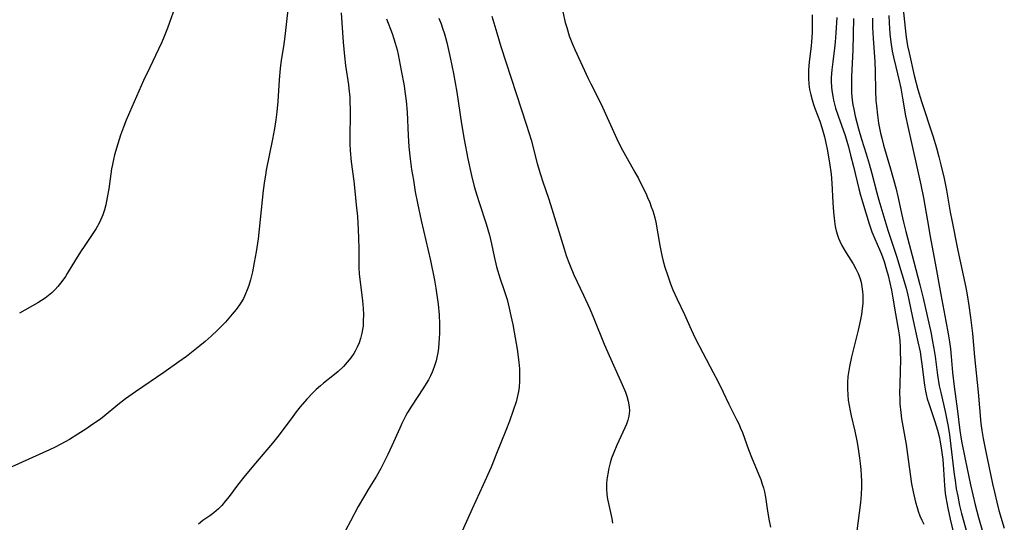
# Model space of a CAD drawing. Units: inches. Extents: x 2058486 to 2063901, y 264427 to 268740.
# Drawn here: x 2060084 to 2060236, y 265338 to 265416 of the extents above; entities that cross this region are included whole.
import ezdxf

# ---------------------------------------------------------------- set-up
doc = ezdxf.new("R2010")
doc.units = ezdxf.units.IN
doc.header["$MEASUREMENT"] = 0
doc.layers.add('c_01_T12S_R18E', color=132, linetype='Continuous')

msp = doc.modelspace()

# ---------------------------------------------------------------- linework, layer by layer
at = {"layer": 'c_01_T12S_R18E'}
for points in [[(2060125.94, 265419.58, 852), (2060125.2, 265413.06, 852), (2060124.98, 265411.5, 852), (2060124.64, 265409.39, 852), (2060124.48, 265408.13, 852), (2060124.33, 265406.36, 852), (2060124.12, 265403.03, 852), (2060123.97, 265401.41, 852), (2060123.81, 265400.18, 852), (2060123.6, 265398.83, 852), (2060123.31, 265397.18, 852), (2060122.33, 265392.39, 852), (2060122.2, 265391.66, 852), (2060122.05, 265390.77, 852), (2060121.87, 265389.28, 852), (2060121.25, 265383.31, 852), (2060121.06, 265381.8, 852), (2060120.77, 265379.81, 852), (2060120.48, 265378.13, 852), (2060120.19, 265376.7, 852), (2060119.89, 265375.47, 852), (2060119.62, 265374.57, 852), (2060119.4, 265373.94, 852), (2060119.15, 265373.32, 852), (2060118.8, 265372.59, 852), (2060118.5, 265372.08, 852), (2060118.18, 265371.58, 852), (2060117.67, 265370.87, 852), (2060117.08, 265370.14, 852), (2060116.01, 265368.93, 852), (2060114.86, 265367.75, 852), (2060113.8, 265366.77, 852), (2060112.89, 265365.96, 852), (2060112.07, 265365.28, 852), (2060110.76, 265364.22, 852), (2060109.98, 265363.63, 852), (2060108.81, 265362.78, 852), (2060106.51, 265361.17, 852), (2060102.13, 265358.17, 852), (2060100.57, 265357.07, 852), (2060099.38, 265356.16, 852), (2060097.27, 265354.4, 852), (2060096.68, 265353.95, 852), (2060095.54, 265353.14, 852), (2060094.42, 265352.39, 852), (2060093.21, 265351.61, 852), (2060091.89, 265350.81, 852), (2060090.56, 265350.06, 852), (2060089.68, 265349.62, 852), (2060088.8, 265349.2, 852), (2060083.02, 265346.59, 852)], [(2060108.13, 265417.41, 854), (2060107.38, 265415.21, 854), (2060107.07, 265414.36, 854), (2060106.55, 265413.07, 854), (2060106.17, 265412.21, 854), (2060105.66, 265411.11, 854), (2060104.31, 265408.3, 854), (2060103.37, 265406.25, 854), (2060101.18, 265401.32, 854), (2060100.69, 265400.14, 854), (2060100.27, 265399.05, 854), (2060099.82, 265397.8, 854), (2060099.39, 265396.5, 854), (2060098.89, 265394.8, 854), (2060098.7, 265394.05, 854), (2060098.54, 265393.27, 854), (2060098.42, 265392.61, 854), (2060097.97, 265389.54, 854), (2060097.74, 265388.19, 854), (2060097.52, 265387.06, 854), (2060097.32, 265386.29, 854), (2060097.08, 265385.53, 854), (2060096.93, 265385.14, 854), (2060096.49, 265384.2, 854), (2060096.04, 265383.42, 854), (2060095.62, 265382.76, 854), (2060094.17, 265380.63, 854), (2060093.72, 265379.93, 854), (2060092.85, 265378.55, 854), (2060091.56, 265376.42, 854), (2060091.28, 265375.98, 854), (2060090.72, 265375.19, 854), (2060090.12, 265374.44, 854), (2060089.67, 265373.95, 854), (2060089.19, 265373.48, 854), (2060088.65, 265373.02, 854), (2060088.15, 265372.64, 854), (2060087.59, 265372.26, 854), (2060087, 265371.9, 854), (2060084.17, 265370.34, 854)], [(2060133.91, 265416.74, 850), (2060134.03, 265415.16, 850), (2060134.24, 265412.17, 850), (2060134.43, 265410.01, 850), (2060134.61, 265408.57, 850), (2060135.04, 265405.58, 850), (2060135.11, 265405.01, 850), (2060135.24, 265403.69, 850), (2060135.27, 265403.15, 850), (2060135.33, 265401.62, 850), (2060135.32, 265400.17, 850), (2060135.27, 265398.44, 850), (2060135.26, 265397.16, 850), (2060135.27, 265396.5, 850), (2060135.33, 265395.44, 850), (2060135.49, 265393.68, 850), (2060135.87, 265390.69, 850), (2060136.04, 265389.2, 850), (2060136.26, 265387.06, 850), (2060136.43, 265385.26, 850), (2060136.55, 265383.25, 850), (2060136.6, 265381.92, 850), (2060136.64, 265380.25, 850), (2060136.67, 265377.31, 850), (2060136.71, 265376.37, 850), (2060136.79, 265375.52, 850), (2060137.2, 265372.28, 850), (2060137.31, 265371.04, 850), (2060137.35, 265370.12, 850), (2060137.34, 265369.09, 850), (2060137.3, 265368.33, 850), (2060137.23, 265367.78, 850), (2060137.13, 265367.23, 850), (2060136.92, 265366.39, 850), (2060136.69, 265365.72, 850), (2060136.41, 265365.07, 850), (2060136.08, 265364.45, 850), (2060135.86, 265364.09, 850), (2060135.39, 265363.4, 850), (2060134.87, 265362.75, 850), (2060134.26, 265362.08, 850), (2060133.43, 265361.29, 850), (2060132.87, 265360.82, 850), (2060131.19, 265359.5, 850), (2060130.72, 265359.1, 850), (2060130.07, 265358.51, 850), (2060129.54, 265357.99, 850), (2060128.6, 265357.02, 850), (2060127.56, 265355.82, 850), (2060126.94, 265355.05, 850), (2060126.42, 265354.36, 850), (2060124.31, 265351.51, 850), (2060123.31, 265350.23, 850), (2060120.36, 265346.76, 850), (2060118.88, 265344.98, 850), (2060117.9, 265343.72, 850), (2060116.61, 265342, 850), (2060116.05, 265341.29, 850), (2060115.45, 265340.59, 850), (2060114.95, 265340.1, 850), (2060114.59, 265339.78, 850), (2060114.22, 265339.48, 850), (2060113.6, 265339.01, 850), (2060112.55, 265338.25, 850), (2060111.84, 265337.72, 850)], [(2060157.23, 265416.19, 844), (2060157.97, 265413.62, 844), (2060158.62, 265411.5, 844), (2060162.6, 265399.39, 844), (2060163.28, 265397.12, 844), (2060164.25, 265393.42, 844), (2060164.73, 265391.74, 844), (2060165.09, 265390.63, 844), (2060165.98, 265388.09, 844), (2060166.29, 265387.13, 844), (2060168.39, 265380.25, 844), (2060168.73, 265379.21, 844), (2060169.01, 265378.42, 844), (2060169.31, 265377.64, 844), (2060169.89, 265376.25, 844), (2060171.4, 265373.09, 844), (2060172.36, 265370.97, 844), (2060172.98, 265369.51, 844), (2060174.61, 265365.5, 844), (2060175.15, 265364.22, 844), (2060177.39, 265359.28, 844), (2060177.88, 265358.12, 844), (2060178.09, 265357.51, 844), (2060178.31, 265356.69, 844), (2060178.45, 265355.86, 844), (2060178.48, 265355.21, 844), (2060178.4, 265354.41, 844), (2060178.25, 265353.78, 844), (2060178.04, 265353.15, 844), (2060177.8, 265352.58, 844), (2060176.53, 265349.91, 844), (2060176.06, 265348.79, 844), (2060175.74, 265347.89, 844), (2060175.53, 265347.17, 844), (2060175.28, 265346.16, 844), (2060175.19, 265345.72, 844), (2060175.06, 265344.91, 844), (2060174.97, 265344.1, 844), (2060174.95, 265343.2, 844), (2060175.01, 265342.28, 844), (2060175.11, 265341.59, 844), (2060175.24, 265340.9, 844), (2060175.75, 265338.58, 844), (2060175.89, 265337.87, 844)], [(2060168.17, 265416.86, 842), (2060168.57, 265415.23, 842), (2060168.79, 265414.45, 842), (2060169.2, 265413.15, 842), (2060169.67, 265411.91, 842), (2060170.04, 265411.05, 842), (2060172.13, 265406.56, 842), (2060172.53, 265405.75, 842), (2060173.85, 265403.11, 842), (2060174.32, 265402.13, 842), (2060176.56, 265397.24, 842), (2060177.23, 265395.89, 842), (2060177.62, 265395.16, 842), (2060178.13, 265394.23, 842), (2060179.34, 265392.13, 842), (2060179.89, 265391.13, 842), (2060180.38, 265390.17, 842), (2060181.02, 265388.85, 842), (2060181.31, 265388.19, 842), (2060181.63, 265387.42, 842), (2060181.88, 265386.77, 842), (2060182.11, 265386.11, 842), (2060182.27, 265385.59, 842), (2060182.41, 265385.06, 842), (2060182.56, 265384.39, 842), (2060183.18, 265380.78, 842), (2060183.51, 265379.21, 842), (2060183.72, 265378.36, 842), (2060183.98, 265377.42, 842), (2060184.41, 265376.09, 842), (2060184.86, 265374.83, 842), (2060185.23, 265373.92, 842), (2060185.82, 265372.59, 842), (2060186.99, 265370.09, 842), (2060188.05, 265367.77, 842), (2060188.67, 265366.47, 842), (2060189.82, 265364.19, 842), (2060191.45, 265361.13, 842), (2060192.1, 265359.89, 842), (2060192.97, 265358.13, 842), (2060193.84, 265356.26, 842), (2060195.06, 265353.9, 842), (2060195.39, 265353.23, 842), (2060195.69, 265352.55, 842), (2060195.96, 265351.87, 842), (2060196.9, 265349.25, 842), (2060197.35, 265348.07, 842), (2060198.51, 265345.34, 842), (2060198.79, 265344.61, 842), (2060199.04, 265343.88, 842), (2060199.21, 265343.32, 842), (2060199.36, 265342.7, 842), (2060199.52, 265341.88, 842), (2060199.8, 265340.08, 842), (2060200.07, 265338.5, 842), (2060200.33, 265337.23, 842)], [(2060206.77, 265416.42, 840), (2060206.73, 265413.81, 840), (2060206.69, 265412.94, 840), (2060206.64, 265412.26, 840), (2060206.57, 265411.64, 840), (2060206.26, 265409.13, 840), (2060206.18, 265407.91, 840), (2060206.16, 265407.26, 840), (2060206.18, 265406.62, 840), (2060206.24, 265405.73, 840), (2060206.36, 265404.88, 840), (2060206.53, 265404.04, 840), (2060206.73, 265403.28, 840), (2060206.95, 265402.56, 840), (2060207.2, 265401.86, 840), (2060207.91, 265400.01, 840), (2060208.25, 265399.03, 840), (2060208.47, 265398.29, 840), (2060208.67, 265397.54, 840), (2060208.94, 265396.37, 840), (2060209.08, 265395.66, 840), (2060209.43, 265393.54, 840), (2060209.67, 265391.78, 840), (2060209.79, 265390.4, 840), (2060209.92, 265387.42, 840), (2060210.03, 265385.92, 840), (2060210.19, 265384.51, 840), (2060210.32, 265383.72, 840), (2060210.47, 265383.05, 840), (2060210.65, 265382.39, 840), (2060210.83, 265381.91, 840), (2060211.03, 265381.44, 840), (2060211.35, 265380.79, 840), (2060211.71, 265380.16, 840), (2060212.01, 265379.65, 840), (2060213.1, 265377.93, 840), (2060213.51, 265377.19, 840), (2060213.87, 265376.43, 840), (2060214.11, 265375.76, 840), (2060214.31, 265375.08, 840), (2060214.45, 265374.38, 840), (2060214.55, 265373.66, 840), (2060214.58, 265373.13, 840), (2060214.59, 265372.6, 840), (2060214.57, 265371.83, 840), (2060214.5, 265371.06, 840), (2060214.37, 265370.12, 840), (2060214.18, 265369.06, 840), (2060213.88, 265367.69, 840), (2060212.85, 265363.59, 840), (2060212.52, 265362.07, 840), (2060212.36, 265361.13, 840), (2060212.29, 265360.55, 840), (2060212.21, 265359.58, 840), (2060212.19, 265358.6, 840), (2060212.24, 265357.71, 840), (2060212.32, 265356.87, 840), (2060212.45, 265356.03, 840), (2060212.61, 265355.22, 840), (2060212.78, 265354.47, 840), (2060213.35, 265352.1, 840), (2060213.66, 265350.56, 840), (2060213.8, 265349.71, 840), (2060214.08, 265347.89, 840), (2060214.18, 265347.07, 840), (2060214.28, 265346.15, 840), (2060214.34, 265345.24, 840), (2060214.38, 265344.33, 840), (2060214.38, 265343.43, 840), (2060214.32, 265342.29, 840), (2060214.2, 265341.05, 840), (2060213.58, 265336.28, 840)], [(2060218.6, 265416.3, 832), (2060218.64, 265415.17, 832), (2060218.76, 265413.47, 832), (2060218.9, 265412.2, 832), (2060219.13, 265410.79, 832), (2060219.31, 265409.87, 832), (2060219.67, 265408.36, 832), (2060220.22, 265406.23, 832), (2060220.46, 265405.1, 832), (2060220.74, 265403.53, 832), (2060221.19, 265400.83, 832), (2060221.52, 265399.14, 832), (2060223.56, 265390.16, 832), (2060223.98, 265388.13, 832), (2060224.56, 265384.58, 832), (2060224.98, 265382.17, 832), (2060225.86, 265377.48, 832), (2060226.62, 265373.19, 832), (2060227.44, 265369.1, 832), (2060227.8, 265367.14, 832), (2060227.99, 265365.86, 832), (2060228.12, 265364.78, 832), (2060228.25, 265363.61, 832), (2060228.47, 265361.17, 832), (2060228.71, 265358.99, 832), (2060229.22, 265355.19, 832), (2060229.59, 265352.19, 832), (2060229.86, 265350.55, 832), (2060230.39, 265347.77, 832), (2060231.24, 265343.8, 832), (2060231.96, 265340.67, 832), (2060232.47, 265338.73, 832), (2060233.13, 265336.41, 832)], [(2060220.8, 265417.28, 830), (2060221.12, 265414.35, 830), (2060221.29, 265412.96, 830), (2060221.51, 265411.62, 830), (2060221.74, 265410.53, 830), (2060222.54, 265407.05, 830), (2060223.09, 265404.86, 830), (2060223.63, 265403.05, 830), (2060225.39, 265397.72, 830), (2060225.96, 265395.84, 830), (2060226.36, 265394.45, 830), (2060226.67, 265393.26, 830), (2060227.15, 265391.15, 830), (2060227.51, 265389.3, 830), (2060228.1, 265385.93, 830), (2060228.33, 265384.67, 830), (2060229.29, 265380.01, 830), (2060230.49, 265374.29, 830), (2060230.71, 265373.15, 830), (2060230.98, 265371.52, 830), (2060231.24, 265369.64, 830), (2060231.52, 265367.16, 830), (2060231.86, 265363.57, 830), (2060232.41, 265358.1, 830), (2060232.85, 265353.24, 830), (2060232.97, 265352.2, 830), (2060233.18, 265350.94, 830), (2060233.53, 265349.15, 830), (2060234.64, 265343.94, 830), (2060234.92, 265342.67, 830), (2060235.28, 265341.13, 830), (2060235.63, 265339.84, 830), (2060236.46, 265337.11, 830)], [(2060140.94, 265415.78, 848), (2060141.8, 265413.52, 848), (2060142.08, 265412.72, 848), (2060142.29, 265412.05, 848), (2060142.56, 265411.02, 848), (2060142.72, 265410.29, 848), (2060143.21, 265407.84, 848), (2060143.64, 265405.46, 848), (2060143.77, 265404.59, 848), (2060143.96, 265403.15, 848), (2060144.11, 265401.38, 848), (2060144.28, 265397.77, 848), (2060144.39, 265396.04, 848), (2060144.59, 265394.18, 848), (2060144.82, 265392.5, 848), (2060145.08, 265390.86, 848), (2060145.37, 265389.09, 848), (2060145.7, 265387.33, 848), (2060146.29, 265384.66, 848), (2060147.71, 265378.45, 848), (2060148.34, 265375.39, 848), (2060148.57, 265374.16, 848), (2060148.73, 265373.12, 848), (2060148.91, 265371.69, 848), (2060149.05, 265370.08, 848), (2060149.11, 265368.63, 848), (2060149.11, 265367.15, 848), (2060149.09, 265366.45, 848), (2060149.03, 265365.66, 848), (2060148.95, 265364.88, 848), (2060148.85, 265364.21, 848), (2060148.76, 265363.7, 848), (2060148.59, 265362.94, 848), (2060148.37, 265362.2, 848), (2060148.11, 265361.47, 848), (2060148, 265361.21, 848), (2060147.72, 265360.61, 848), (2060147.41, 265360.03, 848), (2060147.08, 265359.46, 848), (2060146.66, 265358.79, 848), (2060144.77, 265355.94, 848), (2060144.18, 265354.96, 848), (2060143.93, 265354.49, 848), (2060143.32, 265353.28, 848), (2060142.97, 265352.54, 848), (2060141.76, 265349.8, 848), (2060141.16, 265348.49, 848), (2060140.43, 265347.01, 848), (2060140.05, 265346.3, 848), (2060139.36, 265345.13, 848), (2060138.09, 265343.07, 848), (2060137.51, 265342.11, 848), (2060136.57, 265340.44, 848), (2060135.36, 265338.16, 848), (2060134.57, 265336.74, 848)], [(2060149.01, 265415.92, 846), (2060149.37, 265415.04, 846), (2060149.61, 265414.37, 846), (2060149.88, 265413.49, 846), (2060150.24, 265412.15, 846), (2060150.46, 265411.24, 846), (2060150.78, 265409.8, 846), (2060151.28, 265407.33, 846), (2060151.78, 265404.49, 846), (2060152.53, 265399.58, 846), (2060152.94, 265397.17, 846), (2060153.51, 265394.17, 846), (2060154.08, 265391.6, 846), (2060154.5, 265389.91, 846), (2060154.89, 265388.57, 846), (2060155.24, 265387.43, 846), (2060156.32, 265384.14, 846), (2060156.59, 265383.25, 846), (2060156.85, 265382.36, 846), (2060157.16, 265381.04, 846), (2060157.57, 265379.06, 846), (2060157.94, 265377.47, 846), (2060158.28, 265376.29, 846), (2060158.49, 265375.64, 846), (2060159.13, 265373.81, 846), (2060159.38, 265373.05, 846), (2060159.57, 265372.41, 846), (2060159.91, 265371.11, 846), (2060160.18, 265369.89, 846), (2060160.45, 265368.57, 846), (2060160.68, 265367.37, 846), (2060161.11, 265364.74, 846), (2060161.38, 265362.76, 846), (2060161.48, 265361.7, 846), (2060161.51, 265361.15, 846), (2060161.52, 265360.49, 846), (2060161.51, 265359.83, 846), (2060161.43, 265358.86, 846), (2060161.34, 265358.23, 846), (2060161.13, 265357.26, 846), (2060160.96, 265356.6, 846), (2060160.54, 265355.27, 846), (2060159.95, 265353.64, 846), (2060159.38, 265352.16, 846), (2060157.96, 265348.61, 846), (2060157.09, 265346.52, 846), (2060155.9, 265343.79, 846), (2060154.15, 265340.09, 846), (2060151.68, 265334.54, 846)], [(2060210.57, 265415.99, 838), (2060210.43, 265413.65, 838), (2060210.32, 265412.2, 838), (2060210.21, 265411.26, 838), (2060209.92, 265409.15, 838), (2060209.78, 265407.9, 838), (2060209.71, 265406.73, 838), (2060209.71, 265406.17, 838), (2060209.76, 265405.17, 838), (2060209.85, 265404.42, 838), (2060209.94, 265403.83, 838), (2060210.06, 265403.24, 838), (2060210.21, 265402.63, 838), (2060210.38, 265402.02, 838), (2060210.77, 265400.81, 838), (2060211.83, 265397.76, 838), (2060212.36, 265396.02, 838), (2060212.7, 265394.75, 838), (2060213.16, 265392.96, 838), (2060213.97, 265389.53, 838), (2060214.22, 265388.57, 838), (2060214.51, 265387.54, 838), (2060215.58, 265384.11, 838), (2060216, 265382.89, 838), (2060216.42, 265381.82, 838), (2060217.18, 265380.15, 838), (2060217.49, 265379.42, 838), (2060217.89, 265378.29, 838), (2060218.26, 265377.03, 838), (2060218.49, 265376.14, 838), (2060219, 265373.86, 838), (2060219.24, 265372.62, 838), (2060219.63, 265370.23, 838), (2060220.12, 265367.59, 838), (2060220.21, 265366.95, 838), (2060220.3, 265366.04, 838), (2060220.36, 265365.14, 838), (2060220.38, 265364.22, 838), (2060220.39, 265363.13, 838), (2060220.35, 265361.28, 838), (2060220.29, 265359.35, 838), (2060220.27, 265357.88, 838), (2060220.29, 265357.09, 838), (2060220.32, 265356.31, 838), (2060220.44, 265354.97, 838), (2060220.58, 265353.96, 838), (2060221.08, 265351.17, 838), (2060221.26, 265350.03, 838), (2060221.49, 265348.49, 838), (2060221.89, 265345.43, 838), (2060222.12, 265343.92, 838), (2060222.35, 265342.7, 838), (2060222.74, 265341.09, 838), (2060222.98, 265340.27, 838), (2060223.16, 265339.72, 838), (2060223.42, 265339.02, 838), (2060223.71, 265338.35, 838), (2060224.02, 265337.7, 838)], [(2060213.13, 265415.84, 836), (2060213.03, 265410.96, 836), (2060212.84, 265406.91, 836), (2060212.81, 265406.18, 836), (2060212.81, 265404.95, 836), (2060212.83, 265404.38, 836), (2060212.87, 265403.81, 836), (2060212.93, 265403.23, 836), (2060213.04, 265402.53, 836), (2060213.17, 265401.83, 836), (2060213.4, 265400.78, 836), (2060213.93, 265398.78, 836), (2060214.39, 265397.19, 836), (2060215.1, 265394.96, 836), (2060215.57, 265393.38, 836), (2060215.98, 265391.89, 836), (2060216.77, 265388.89, 836), (2060217.08, 265387.78, 836), (2060218.46, 265383.15, 836), (2060218.74, 265382.23, 836), (2060219.78, 265379.13, 836), (2060220.63, 265376.37, 836), (2060221.28, 265374.16, 836), (2060221.55, 265373.11, 836), (2060221.71, 265372.4, 836), (2060222.28, 265369.63, 836), (2060223.11, 265365.89, 836), (2060223.43, 265364.34, 836), (2060223.62, 265363.15, 836), (2060223.72, 265362.45, 836), (2060224.1, 265359.19, 836), (2060224.25, 265358.27, 836), (2060224.36, 265357.78, 836), (2060224.55, 265357.06, 836), (2060224.77, 265356.34, 836), (2060225.7, 265353.58, 836), (2060226.11, 265352.25, 836), (2060226.37, 265351.24, 836), (2060226.54, 265350.44, 836), (2060226.76, 265349.13, 836), (2060226.93, 265347.69, 836), (2060227.05, 265346.17, 836), (2060227.2, 265343.7, 836), (2060227.34, 265342.49, 836), (2060227.43, 265341.85, 836), (2060227.73, 265340.17, 836), (2060228.1, 265338.47, 836), (2060228.61, 265336.34, 836)], [(2060216.07, 265415.88, 834), (2060216.08, 265414.48, 834), (2060216.16, 265412.83, 834), (2060216.42, 265409.15, 834), (2060216.48, 265407.68, 834), (2060216.55, 265404.67, 834), (2060216.62, 265403.17, 834), (2060216.68, 265402.38, 834), (2060216.84, 265400.9, 834), (2060217.01, 265399.7, 834), (2060217.31, 265398.14, 834), (2060217.5, 265397.37, 834), (2060217.79, 265396.28, 834), (2060218.88, 265392.6, 834), (2060219.67, 265389.69, 834), (2060220.04, 265388.13, 834)], [(2060220.04, 265388.13, 834), (2060220.54, 265385.74, 834), (2060220.85, 265384.4, 834), (2060221.22, 265382.93, 834), (2060222.49, 265378.27, 834), (2060223.41, 265374.68, 834), (2060223.9, 265372.64, 834), (2060225.14, 265367.15, 834), (2060225.33, 265366.18, 834), (2060225.57, 265364.87, 834), (2060225.75, 265363.63, 834), (2060226.14, 265360.72, 834), (2060226.41, 265359.11, 834), (2060226.63, 265358.06, 834), (2060227.32, 265355.11, 834), (2060227.58, 265353.85, 834), (2060227.76, 265352.82, 834), (2060227.96, 265351.51, 834), (2060228.21, 265349.76, 834), (2060228.72, 265345.4, 834), (2060228.84, 265344.53, 834), (2060229.04, 265343.18, 834), (2060229.25, 265342.05, 834), (2060229.55, 265340.61, 834), (2060229.86, 265339.38, 834), (2060231.06, 265334.91, 834)]]:
    msp.add_polyline3d(points, dxfattribs=at)

doc.saveas('drawing.dxf')
